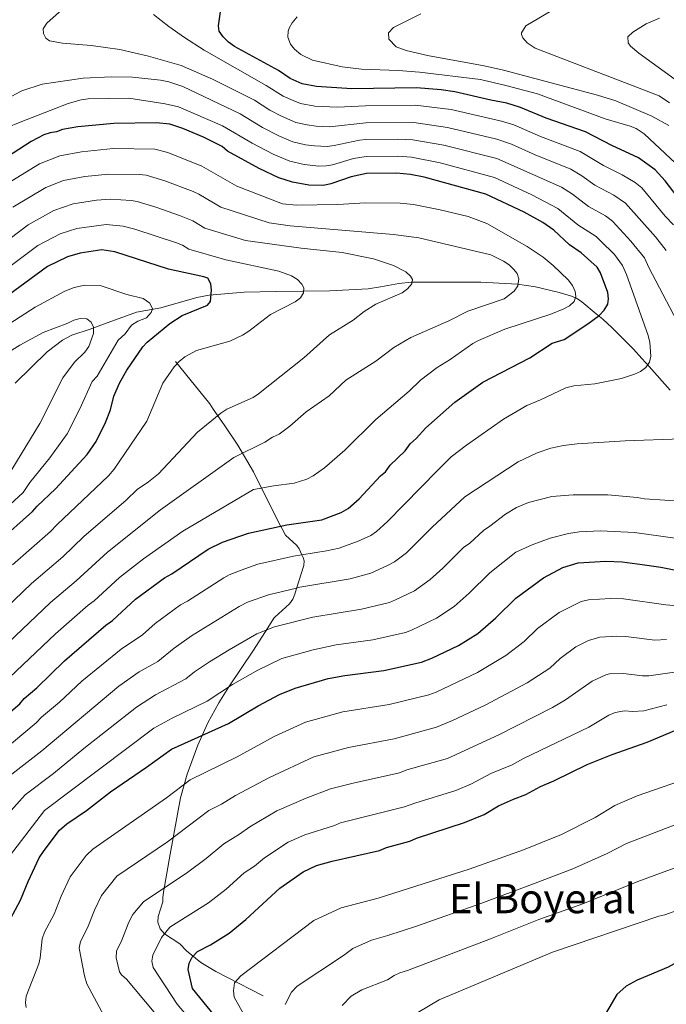
# Model space of a CAD drawing. Units: metres. Extents: x 648234 to 655153, y 4734652 to 4739429.
# Drawn here: x 652145 to 652398, y 4735364 to 4735749 of the extents above; entities that cross this region are included whole.
import ezdxf
from ezdxf.enums import TextEntityAlignment as Align

# ---------------------------------------------------------------- set-up
doc = ezdxf.new("R2010")
doc.units = ezdxf.units.M
doc.header["$MEASUREMENT"] = 0
doc.linetypes.add('DGN Style 3', pattern=[117.92368, 84.2312, -33.69248])
for name, color, linetype, lineweight in [('Level 11', 7, 'Continuous', 0), ('Level 21', 7, 'Continuous', 0), ('Level 4', 7, 'Continuous', 0), ('Level 45', 7, 'Continuous', 0), ('Level 5', 7, 'Continuous', 0)]:
    doc.layers.add(name, color=color, linetype=linetype, lineweight=lineweight)
doc.styles.add('Style-Times New Roman', font='txt')

msp = doc.modelspace()

# ---------------------------------------------------------------- linework, layer by layer
at = {"layer": 'Level 11', "color": 142, "linetype": 'DGN Style 3', "lineweight": 13}
msp.add_polyline3d([(652143.4, 4735607.09, 710.44), (652155.89, 4735619.33, 712.67), (652161.82, 4735623.92, 713.87), (652165.58, 4735625.8, 714.52), (652172.69, 4735628.23, 714.37), (652176.87, 4735629.73, 714.98), (652190.85, 4735634.91, 718.9), (652200.38, 4735636.62, 720.51), (652214.46, 4735640.57, 724.01), (652219.23, 4735641.54, 725.14), (652232.97, 4735642.69, 727.95), (652245.36, 4735642.97, 729.7), (652266.59, 4735643.2, 730.33), (652281.53, 4735644.01, 730.95), (652286.41, 4735644.76, 731.71), (652293.56, 4735646.06, 733.83), (652298.37, 4735646.6, 735.08), (652302.31, 4735646.68, 735.6), (652314.84, 4735646.59, 736.13), (652319.69, 4735646.58, 736.98), (652325.61, 4735646.6, 738.62), (652339.98, 4735645.88, 739.72), (652346.98, 4735644.82, 741.74), (652356.3, 4735642.53, 745.22), (652360.76, 4735641.28, 746.29), (652363.1, 4735640.39, 746.29), (652365.15, 4735638.92, 746.71), (652370.77, 4735634.27, 748.36), (652373.38, 4735632.06, 748.48), (652377, 4735628.76, 749.49), (652385.35, 4735620.31, 753.63), (652388.63, 4735616.75, 754.82), (652391.56, 4735613.53, 755.05), (652399.82, 4735604.28, 756.51)], dxfattribs=at)
at = {"layer": 'Level 21', "color": 7, "linetype": 'DGN Style 3', "lineweight": 0}
msp.add_polyline3d([(652206.16, 4735615.5, 731.06), (652219.6, 4735599, 734.57), (652220.92, 4735596.87, 734.53), (652225.12, 4735590.67, 736.3), (652230.56, 4735582.72, 739.08), (652236.6, 4735572.29, 742.94), (652246.69, 4735552.14, 750.35), (652247.83, 4735550.01, 750.85), (652249.17, 4735547.52, 751.1), (652253.66, 4735543.44, 755), (652254.52, 4735542.2, 755.2), (652255.57, 4735539.85, 755), (652256.05, 4735538.82, 755.99), (652256.45, 4735537.48, 758.56), (652256.35, 4735535.68, 760), (652253.46, 4735526.57, 760), (652252.79, 4735524.39, 761.03), (652252.04, 4735522.39, 762.75), (652250.68, 4735520.61, 763.66), (652244.95, 4735515.42, 763.66), (652244.66, 4735514.95, 764.01), (652242.25, 4735511.14, 765.96), (652236.68, 4735502.51, 768.22), (652227.02, 4735488.12, 770.78), (652223.08, 4735481.83, 772.15), (652218.76, 4735474.02, 774.45), (652214.79, 4735465.25, 777.1), (652210.7, 4735453.91, 780.33), (652208.07, 4735444.59, 782.9), (652204.05, 4735422.51, 788.91), (652201.47, 4735407.64, 792.42), (652201.14, 4735405.39, 793.4), (652201.1, 4735403.84, 794.46), (652199.31, 4735398.18, 795), (652199.19, 4735395.85, 794.9), (652200.12, 4735393.26, 794.62), (652201.8, 4735391.38, 795), (652207.82, 4735387.36, 798.14), (652210.36, 4735384.62, 798.94), (652215.98, 4735380.12, 801.34), (652221.94, 4735376.53, 803.58), (652226.19, 4735374.31, 804.58), (652240.47, 4735367.08, 806.44)], dxfattribs=at)
at = {"layer": 'Level 4', "color": 30, "linetype": 'Continuous', "lineweight": 30, "flags": 128}
for points, elevation in [([(652404.18, 4735678.02), (652397.77, 4735686.3), (652393.86, 4735690.67), (652387.31, 4735695.27), (652376.94, 4735700.11), (652366.56, 4735705.53), (652351.18, 4735710.87), (652341.23, 4735715.08), (652335.78, 4735716.74), (652329.58, 4735717.88), (652315.42, 4735721.18), (652310.11, 4735721.98), (652300.4, 4735722.71), (652275.11, 4735722.3), (652261.27, 4735723.26), (652255.66, 4735724.35), (652250.96, 4735726.41), (652246.46, 4735729.49), (652229.24, 4735738.93), (652226.86, 4735740.65), (652224.77, 4735742.68), (652223.26, 4735745.01), (652222.93, 4735747.06), (652223.67, 4735752.46)], 775), ([(652127.48, 4735466.37), (652145.19, 4735481.39), (652146.92, 4735483.47), (652151.85, 4735487.67), (652162.67, 4735498.32), (652178.82, 4735512.21), (652181.43, 4735514.02), (652190.42, 4735522.4), (652201.75, 4735530.82), (652204.67, 4735532.33), (652218.93, 4735541.97), (652224.48, 4735544.71), (652234.75, 4735548.26), (652249.66, 4735551.58), (652263.46, 4735553.57), (652271.03, 4735556.37), (652273.76, 4735557.97), (652278.03, 4735561.74), (652286.42, 4735570.7), (652288.3, 4735572.35), (652290.18, 4735574.88), (652296, 4735580.54), (652297.98, 4735583.24), (652300.3, 4735585.34), (652304.06, 4735589.53), (652315.5, 4735599.57), (652326.48, 4735607.38), (652344.81, 4735616.93), (652353.54, 4735622.66), (652358.22, 4735624.2), (652367.54, 4735630.24), (652371.9, 4735633.54), (652373.93, 4735635.63), (652375.36, 4735638.01), (652375.62, 4735640.07), (652375.33, 4735642.55), (652372.52, 4735650.32), (652371.19, 4735652.44), (652364.95, 4735658.05), (652360.3, 4735661.28), (652354.18, 4735666.96), (652349.85, 4735669.96), (652342.61, 4735674.01), (652327.61, 4735681.07), (652303.4, 4735687.74), (652298.07, 4735688.84), (652292.64, 4735689.34), (652280.86, 4735689.18), (652274.85, 4735687.88), (652266.95, 4735685.1), (652264.02, 4735684.47), (652258.3, 4735684.63), (652251.94, 4735685.75), (652246.62, 4735687.43), (652238.91, 4735691.13), (652226.45, 4735697.99), (652224.36, 4735699.72), (652217.07, 4735703.38), (652208.97, 4735706.82), (652203.92, 4735708.47), (652198.49, 4735709.01), (652182.01, 4735708.78), (652167.92, 4735707.41), (652161.9, 4735706.37), (652159.57, 4735705.45), (652157.08, 4735705.15), (652154.55, 4735704.32), (652149.62, 4735701.76), (652132.73, 4735690.9)], 750), ([(652136.53, 4735544.77), (652150.16, 4735556.75), (652151.9, 4735558.84), (652159.14, 4735565.72), (652171.58, 4735579.16), (652175.02, 4735584.21), (652178.74, 4735591.62), (652180.7, 4735596.63), (652181.98, 4735601.99), (652184.36, 4735607.3), (652187.08, 4735612.12), (652193.26, 4735621.27), (652194.97, 4735623.1), (652203.83, 4735630.44), (652208.66, 4735633.58), (652218.58, 4735637.56), (652219.75, 4735639.05), (652220.27, 4735643.47), (652219.97, 4735645.95), (652218.72, 4735648.15), (652217.24, 4735648.71), (652203.37, 4735651.73), (652182.38, 4735658.45), (652177.23, 4735659.27), (652168.85, 4735657.94), (652163.85, 4735656.5), (652155.99, 4735652.74), (652136.22, 4735638.3)], 725), ([(652139.6, 4735393.5), (652145.43, 4735404.49), (652148.43, 4735411.87), (652152.72, 4735421.05), (652154.66, 4735424.03), (652160.76, 4735431.92), (652163.51, 4735434.47), (652171.22, 4735439.59), (652180.66, 4735446.95), (652194.78, 4735456.59), (652204.52, 4735463.67), (652226.86, 4735473.72), (652238.51, 4735480.67), (652246.82, 4735485.07), (652252.97, 4735487.61), (652265.94, 4735491.33), (652272.44, 4735492.54), (652287.68, 4735494.48), (652302.44, 4735497.7), (652306.46, 4735499.26), (652316.84, 4735504.24), (652324.43, 4735508.99), (652331.45, 4735515.15), (652339.32, 4735522.87), (652350.22, 4735530.84), (652357.8, 4735534.79), (652363.72, 4735536.72), (652374.53, 4735537.26), (652381, 4735537.07), (652388.82, 4735536.02), (652396.04, 4735534.96), (652407.84, 4735532.65)], 775), ([(652225.47, 4735354.43), (652212.78, 4735369.9), (652211.13, 4735377.36), (652211.43, 4735379.85), (652212.61, 4735382.16), (652214.7, 4735384.41), (652219.8, 4735387.06), (652227.07, 4735391.59), (652233.71, 4735396.96), (652247.02, 4735409.19), (652256.11, 4735415.59), (652261.35, 4735418.05), (652267.44, 4735419.81), (652285.99, 4735424.01), (652288.76, 4735425.21), (652297.84, 4735427.65), (652300.39, 4735428.79), (652319.25, 4735434.91), (652326.88, 4735438.13), (652332.54, 4735441.44), (652338.38, 4735444.11), (652343.23, 4735445.9), (652348.97, 4735449.06), (652354.18, 4735451.22), (652367.3, 4735457.7), (652377.07, 4735461.63), (652390.75, 4735466.4), (652402.29, 4735471.23)], 800), ([(652529.96, 4735438.86), (652521.77, 4735429.4), (652517.14, 4735425.09), (652510.3, 4735419.43), (652507.97, 4735418.13), (652497.59, 4735413.49), (652444.15, 4735398.04), (652433.39, 4735394.1), (652408.15, 4735383.35), (652398.94, 4735378.25), (652386.88, 4735373.21), (652382.49, 4735370.79), (652378.93, 4735367.51), (652372.56, 4735356.79)], 825)]:
    msp.add_lwpolyline(points, dxfattribs=dict(at, elevation=elevation))
at = {"layer": 'Level 5', "color": 30, "linetype": 'Continuous', "lineweight": 0, "flags": 128}
for points, elevation in [([(652398.25, 4735658.99), (652393.96, 4735664.42), (652382.3, 4735677.62), (652377.7, 4735680.64), (652370.28, 4735684.58), (652365.18, 4735688.24), (652360.89, 4735690.82), (652346.85, 4735696.55), (652337.61, 4735700.7), (652331.95, 4735702.64), (652312.58, 4735707.26), (652299.47, 4735709.16), (652280.59, 4735709.1), (652266.36, 4735707.48), (652261.19, 4735707.68), (652257.62, 4735708.23), (652253.22, 4735709.21), (652247.59, 4735711.66), (652243.06, 4735713.97), (652237.02, 4735717.91), (652220.66, 4735726.09), (652208.34, 4735731.46), (652195.5, 4735735.17), (652184.31, 4735737.7), (652173.14, 4735739.33), (652161.89, 4735740.25), (652156.85, 4735741.17), (652155.33, 4735742.2), (652154.39, 4735744), (652154.36, 4735745.8), (652155.68, 4735748.08), (652161.77, 4735753.45)], 765), ([(652401.11, 4735669.12), (652397.85, 4735672.48), (652388.71, 4735683.55), (652386.08, 4735685.64), (652381.03, 4735688.67), (652373.61, 4735692.34), (652364.5, 4735697.82), (652349.01, 4735703.71), (652338.51, 4735708.28), (652333.72, 4735709.73), (652314, 4735714.22), (652299.93, 4735715.94), (652280.49, 4735715.74), (652269.49, 4735715.14), (652260.68, 4735715.54), (652254.99, 4735716.62), (652252.13, 4735717.74), (652248.2, 4735719.54), (652241.66, 4735723.63), (652217.28, 4735737.47), (652209.59, 4735742.5), (652203.49, 4735746.74), (652197.51, 4735751.51)], 770), ([(652403.93, 4735691.23), (652389.57, 4735704.7), (652386.42, 4735706.82), (652384.12, 4735707.77), (652374.3, 4735710.57), (652347.78, 4735720.39), (652335.49, 4735723.72), (652325.57, 4735726.03), (652301.67, 4735728.85), (652293.4, 4735729.52), (652278.92, 4735730.1), (652271.36, 4735731.03), (652259.68, 4735733.57), (652255.18, 4735735.74), (652252.65, 4735737.94), (652251.1, 4735739.9), (652250.12, 4735742.59), (652250.2, 4735744.95), (652250.6, 4735746.06), (652251.79, 4735748.27), (652253.7, 4735750.59)], 780), ([(652399.2, 4735707.97), (652392.58, 4735711.64), (652378.47, 4735717.68), (652371.32, 4735719.92), (652334.53, 4735729.66), (652326.94, 4735731.32), (652304.8, 4735735.35), (652296.45, 4735737.31), (652292.5, 4735738.84), (652289.67, 4735741.79), (652289.51, 4735744.26), (652291.47, 4735746.41), (652302.21, 4735751.75)], 785), ([(652399.49, 4735716.91), (652395.49, 4735719.67), (652346.95, 4735738.31), (652343.74, 4735740.4), (652342.13, 4735742.35), (652341.52, 4735743.64), (652341.53, 4735744.3), (652343.27, 4735747.08), (652353.48, 4735753.1)], 790), ([(652401.75, 4735726.05), (652387.5, 4735736.29), (652384.28, 4735739.06), (652383.32, 4735740.34), (652383.2, 4735742.76), (652385.18, 4735744.61), (652390.31, 4735747.82), (652395.63, 4735750.07)], 795), ([(652416.16, 4735605.07), (652391.47, 4735652.41), (652389.67, 4735656.1), (652384.39, 4735662.67), (652377.18, 4735670.52), (652374.5, 4735672.58), (652367.76, 4735676.28), (652361.51, 4735681.15), (652357.28, 4735683.82), (652331.94, 4735695.04), (652311.17, 4735700.3), (652299, 4735702.39), (652293.01, 4735702.64), (652280.68, 4735702.46), (652278.19, 4735702.26), (652268.22, 4735700.12), (652265.46, 4735699.81), (652260.47, 4735699.97), (652257.02, 4735700.48), (652252, 4735701.64), (652246.61, 4735703.9), (652240.22, 4735707.16), (652231.46, 4735712.52), (652208.93, 4735723.29), (652203.48, 4735725.16), (652200.22, 4735725.75), (652189.3, 4735726.89), (652181.01, 4735727.06), (652170.03, 4735726.58), (652153.95, 4735724.22), (652146.01, 4735721.53), (652135.56, 4735716.09)], 760), ([(652134.46, 4735459.79), (652151.58, 4735473.95), (652153.67, 4735476.17), (652160.69, 4735482.05), (652169.5, 4735490.27), (652177.11, 4735496.6), (652184.9, 4735502.81), (652193.16, 4735508.46), (652198.14, 4735512.92), (652208.06, 4735520.17), (652210.83, 4735521.63), (652224.97, 4735530.78), (652227.16, 4735532), (652231.76, 4735533.84), (652238.39, 4735536.13), (652252.24, 4735539.34), (652255.57, 4735539.85), (652265.26, 4735541.36), (652270.14, 4735542.43), (652277.66, 4735545.12), (652282.54, 4735547.33), (652284.82, 4735548.97), (652289.12, 4735552.91), (652308.66, 4735572.88), (652314.08, 4735578.13), (652319.98, 4735582.74), (652334.5, 4735592.91), (652343.64, 4735598.29), (652349.02, 4735600.48), (652358.9, 4735605.16), (652362.04, 4735605.96), (652370.3, 4735606.85), (652380.74, 4735608.9), (652385.76, 4735610.56), (652388.16, 4735611.65), (652390.24, 4735613.19), (652391.68, 4735615.23), (652392.13, 4735617.59), (652391.74, 4735623), (652391.1, 4735625.7), (652382.61, 4735649.65), (652381.1, 4735653.21), (652377.9, 4735657.44), (652372.51, 4735662.86), (652370.73, 4735664.57), (652363.63, 4735669.05), (652355.84, 4735675.54), (652345.6, 4735680.86), (652330.94, 4735687.61), (652309.75, 4735693.34), (652298.54, 4735695.61), (652293.05, 4735695.99), (652280.77, 4735695.82), (652275.83, 4735695.02), (652267.58, 4735692.61), (652265.12, 4735692.17), (652262.24, 4735692.09), (652256.42, 4735692.72), (652250.91, 4735694.03), (652244.35, 4735696.72), (652236.06, 4735701.08), (652224.49, 4735707.84), (652207.23, 4735715.26), (652202.11, 4735716.52), (652187.85, 4735718.72), (652171.88, 4735718.44), (652169.13, 4735718.05), (652164.16, 4735716.67), (652145.3, 4735709.29), (652140.21, 4735707.25)], 755), ([(652138.66, 4735684.17), (652152.88, 4735692.94), (652160.85, 4735696.13), (652169.29, 4735697.7), (652181.74, 4735698.93), (652198.01, 4735698.7), (652203.12, 4735697.41), (652216.46, 4735692.07), (652230.18, 4735684.25), (652248.03, 4735677.32), (652253.39, 4735676.78), (652269.71, 4735677.04), (652280.48, 4735677.67), (652294.03, 4735677.58), (652299.29, 4735677.05), (652309.74, 4735674.97), (652320.62, 4735672.29), (652328.05, 4735669.54), (652343.84, 4735660.58), (652350.05, 4735656.36), (652353.91, 4735653.17)], 745), ([(652132.23, 4735497.53), (652157.24, 4735521.17), (652167.23, 4735529.62), (652179.55, 4735540.88), (652200.23, 4735557.46), (652228.98, 4735577.95), (652241.06, 4735583.92), (652244.06, 4735585.87), (652246.74, 4735587.12), (652250.92, 4735590.2), (652257.28, 4735595.8), (652266.26, 4735602.07), (652272.76, 4735608.17), (652284.55, 4735615.73), (652291.54, 4735620.97), (652298.23, 4735624.91), (652313.12, 4735631.44), (652320.55, 4735635.25), (652334.76, 4735640.03), (652338.73, 4735643.06), (652340.1, 4735645.23), (652340.51, 4735647.95), (652339.87, 4735650.05), (652338.49, 4735651.68), (652336.7, 4735653.43), (652334.56, 4735654.82), (652329.52, 4735657.26), (652301.4, 4735664.04), (652291.46, 4735665.23), (652250.99, 4735668.69), (652242.81, 4735669.81), (652223.88, 4735676.03), (652215.27, 4735681.06), (652212.99, 4735682.09), (652201.97, 4735686.31), (652194.59, 4735688.5), (652192.05, 4735688.79), (652179.99, 4735688.94), (652170.66, 4735688), (652162.25, 4735686.41), (652155.31, 4735683.66), (652142.47, 4735675.96)], 740), ([(652125.74, 4735505.6), (652149.75, 4735528.56), (652162, 4735539.08), (652170.24, 4735546.98), (652186.78, 4735561.21), (652191.16, 4735565.38), (652195.58, 4735568.35), (652199.4, 4735571.55), (652214.7, 4735587.86), (652223.86, 4735595.24), (652226.18, 4735596.81), (652236.52, 4735601.5), (652238.64, 4735602.81), (652256.3, 4735617.02), (652266.37, 4735626), (652275.64, 4735631.79), (652279.95, 4735635.17), (652284.49, 4735637.98), (652294.9, 4735642.49), (652296.98, 4735644.03), (652298.6, 4735646.01), (652298.88, 4735647.67), (652298.1, 4735649.01), (652296.26, 4735650.7), (652291.41, 4735653.15), (652283.68, 4735655.81), (652271.39, 4735658.18), (652255.31, 4735659.93), (652233.49, 4735662.98), (652217.58, 4735667.82), (652212.88, 4735670.65), (652207.66, 4735672.75), (652198.47, 4735676.05), (652191.17, 4735678.28), (652188.82, 4735678.67), (652180.73, 4735679.1), (652175.16, 4735678.69), (652166.07, 4735677.31), (652158.44, 4735674.75), (652148.4, 4735669.1), (652126.17, 4735652.29)], 735), ([(652142.31, 4735535.9), (652157.15, 4735548.88), (652159.6, 4735551.55), (652179.84, 4735570.72), (652182.06, 4735573.3), (652194.86, 4735592.18), (652201.1, 4735607.04), (652205.56, 4735613.44), (652207.6, 4735615.57), (652209.83, 4735617.42), (652214.33, 4735619.86), (652227.34, 4735623.51), (652232.28, 4735625.91), (652234.82, 4735627.45), (652243.3, 4735633.92), (652253.01, 4735638.89), (652255.09, 4735640.43), (652256.27, 4735642.41), (652256.38, 4735644.37), (652255.61, 4735645.86), (652253.84, 4735647.62), (652251.46, 4735649.06), (652246.58, 4735650.88), (652225.76, 4735655.43), (652211.29, 4735659.6), (652208.87, 4735661.05), (652206.56, 4735661.98), (652190.15, 4735667.35), (652185.6, 4735668.56), (652178.98, 4735669.18), (652167.46, 4735667.63), (652161, 4735665.55), (652152.19, 4735660.92), (652131.19, 4735645.3)], 730), ([(652353.91, 4735653.17), (652359.85, 4735647.48), (652361.56, 4735645.3), (652362.51, 4735642.99), (652362.84, 4735641.03), (652362.16, 4735639.07), (652360.34, 4735637.38), (652358.1, 4735636.14), (652352.99, 4735634.09), (652334.98, 4735628.17), (652324.7, 4735623.75), (652322.47, 4735622.61), (652313.69, 4735616.3), (652308.58, 4735613.25), (652302.06, 4735608.29), (652297.56, 4735603.95), (652284.54, 4735592.8), (652272.38, 4735580.85), (652264.38, 4735573.83), (652260.04, 4735570.72), (652257.46, 4735569.39), (652252.56, 4735567.89), (652244.6, 4735566.86), (652236.64, 4735565.37), (652209.03, 4735549.12), (652193.57, 4735538.17), (652184.25, 4735530.91), (652174.32, 4735521.82), (652171.86, 4735520.04), (652159.09, 4735508.84), (652138.71, 4735489.45)], 745), ([(652123.06, 4735618.74), (652151.12, 4735636.87), (652162.82, 4735643.07), (652166.39, 4735644.48), (652170.6, 4735645.4), (652176.67, 4735645.37), (652187.03, 4735641.75), (652193.46, 4735640.18), (652196.05, 4735638.4), (652197.14, 4735636.22), (652196.64, 4735634.72), (652194.81, 4735632.67), (652191.33, 4735631.28), (652188.92, 4735629.71), (652186.45, 4735626.37), (652183.67, 4735623.87), (652175.4, 4735609.73), (652173.54, 4735607.65), (652168.66, 4735597.01), (652163.66, 4735587.26), (652156.86, 4735577.85), (652149.06, 4735568.19), (652146.42, 4735564.24), (652106.48, 4735527.29)], 720), ([(652130.27, 4735612.71), (652145.14, 4735621.94), (652154.32, 4735626.89), (652163.97, 4735630.57), (652166.31, 4735631.79), (652168.74, 4735632.39), (652171.43, 4735632.22), (652173.08, 4735631.01), (652174, 4735628.97), (652174.07, 4735626.46), (652172.13, 4735621.4), (652170.62, 4735619.21), (652166.57, 4735615.32), (652161.98, 4735609.09), (652152.96, 4735591.2), (652140.22, 4735570.19)], 715), ([(652139.73, 4735452.02), (652153.78, 4735463.07), (652183.96, 4735488.37), (652191.84, 4735494.02), (652199.19, 4735498.05), (652205.57, 4735503.23), (652212.39, 4735508.04), (652231.01, 4735519.59), (652234.34, 4735521.24), (652242.52, 4735524.07), (652253.53, 4735526.77), (652254.83, 4735527.09), (652274.55, 4735530.45), (652282.58, 4735532.68), (652289.1, 4735535.56), (652291.84, 4735537.01), (652296.59, 4735540.64), (652306.57, 4735550.58), (652319.32, 4735562.51), (652340.26, 4735576.28), (652347.72, 4735579.74), (652353.06, 4735581.57), (652358.06, 4735582.67), (652363.36, 4735583.24), (652382.16, 4735584.45), (652404.2, 4735585.25)], 760), ([(652138.39, 4735435.84), (652147.28, 4735445.82), (652158.3, 4735454.19), (652170.26, 4735463.99), (652190.81, 4735480.13), (652198.34, 4735484.93), (652210.15, 4735491.2), (652213.57, 4735493.96), (652219.36, 4735497.88), (652227.13, 4735502.6), (652237.95, 4735508.85), (652244.87, 4735511.63), (652259.85, 4735515.39), (652278.93, 4735518.46), (652289.88, 4735521.17), (652292.18, 4735522.12), (652299.61, 4735525.73), (652305.87, 4735530.09), (652310.77, 4735534.52), (652318.91, 4735542.66), (652321.33, 4735544.43), (652326.64, 4735549.34), (652329.19, 4735551.07), (652335.3, 4735555.79), (652339.62, 4735558.4), (652344.24, 4735560.35), (652353.4, 4735562.6), (652361.82, 4735563.34), (652375.32, 4735563.29), (652386.84, 4735562.23), (652389.71, 4735561.68), (652405.69, 4735560.73)], 765), ([(652138.19, 4735417.88), (652154.82, 4735439.62), (652197.67, 4735471.91), (652204.85, 4735475.83), (652218.51, 4735482.46), (652228.46, 4735489.04), (652238.3, 4735494.63), (652247.74, 4735499.19), (652260, 4735502.61), (652269.07, 4735504.52), (652283.3, 4735506.47), (652296.16, 4735509.43), (652298.5, 4735510.3), (652308.22, 4735514.99), (652315.15, 4735519.54), (652321.11, 4735524.83), (652329.12, 4735532.77), (652339.37, 4735540.78), (652345.69, 4735543.67), (652352.73, 4735546.27), (652360.01, 4735548.2), (652364.09, 4735548.86), (652372.52, 4735549.14), (652385.78, 4735548.6), (652401.69, 4735546.39)], 770), ([(652147.63, 4735362.45), (652147.45, 4735364.36), (652147.7, 4735366.85), (652152.57, 4735379.52), (652153.19, 4735381.93), (652153.94, 4735389.43), (652154.84, 4735392.04), (652158.57, 4735399.06), (652161.36, 4735406.03), (652164.93, 4735413.6), (652171.13, 4735421.97), (652173.75, 4735424.46), (652202.57, 4735444.65), (652211.83, 4735451.67), (652230.26, 4735460.73), (652244.78, 4735468.61), (652257.02, 4735474.29), (652271.6, 4735478.24), (652289.71, 4735481.11), (652305.27, 4735485), (652308.16, 4735485.97), (652324.34, 4735493.73), (652335.43, 4735500.42), (652342.63, 4735505.89), (652347.82, 4735510.95), (652356.29, 4735517.16), (652364.9, 4735521.54), (652367.81, 4735522.2), (652376.46, 4735522.63), (652381.46, 4735522.5), (652398.06, 4735520.19), (652412.59, 4735519.06)], 780), ([(652181.1, 4735353.72), (652171.43, 4735371.73), (652170.5, 4735374.88), (652168.4, 4735385.66), (652168.91, 4735388.37), (652171.71, 4735393.64), (652174.42, 4735400.63), (652177.16, 4735406.29), (652183.21, 4735413.86), (652202.94, 4735427.34), (652219.14, 4735439.69), (652224.08, 4735442.09), (652229.58, 4735445.49), (652242.87, 4735452.61), (652260.28, 4735460.66), (652273.87, 4735464.32), (652291.74, 4735467.75), (652308.22, 4735472.29), (652314.51, 4735474.87), (652327.4, 4735480.9), (652343.75, 4735489.71), (652352.66, 4735495.45), (652356.66, 4735499.23), (652362.85, 4735503.82), (652367.79, 4735506.23), (652372.2, 4735507.6), (652378.89, 4735507.96), (652382.38, 4735507.83), (652393.78, 4735506.4), (652398.34, 4735506.67)], 785), ([(652197.8, 4735360.68), (652186.91, 4735373.52), (652184.96, 4735375.22), (652184.21, 4735376.42), (652182.87, 4735381.88), (652182.99, 4735384.7), (652184.85, 4735388.21), (652187.78, 4735395.86), (652189.43, 4735398.91), (652193.57, 4735403.9), (652210.99, 4735415.43), (652218.14, 4735420.81), (652224.98, 4735426.63), (652231.2, 4735430.35), (652235.25, 4735433.29), (652245.77, 4735439.49), (652257.32, 4735444.49), (652266.85, 4735448.17), (652275.62, 4735450.4), (652293.78, 4735454.38), (652296.73, 4735455.53), (652312.53, 4735460.03), (652332.67, 4735469.24), (652353.69, 4735480), (652358.82, 4735483.04), (652369.17, 4735490.31), (652374.54, 4735492.83), (652375.99, 4735493.15), (652381.48, 4735493.36), (652388.91, 4735492.45), (652391.41, 4735492.45), (652401.45, 4735493.82)], 790), ([(652214.79, 4735354.26), (652206.74, 4735363.84), (652197.32, 4735378.12), (652196.82, 4735380.59), (652197.25, 4735383), (652200.63, 4735389.94), (652201.8, 4735391.38), (652203.91, 4735393.98), (652219.03, 4735403.51), (652225.92, 4735408.88), (652233.03, 4735415.18), (652237.06, 4735417.87), (652240.91, 4735421.07), (652250.26, 4735427.21), (652256.78, 4735430.09), (652268.39, 4735433.77), (652270.68, 4735434.77), (652295.81, 4735441.03), (652299.75, 4735442.55), (652315.89, 4735447.47), (652321.99, 4735450.04), (652329.57, 4735454.11), (652337.95, 4735457.57), (652342.32, 4735459.99), (652367.95, 4735472.34), (652375.76, 4735476.93), (652378.21, 4735478.06), (652381.85, 4735478.74), (652385.09, 4735478.49), (652389.41, 4735478.74), (652398.43, 4735481.08)], 795), ([(652235.72, 4735354.6), (652229.06, 4735366.55), (652228.88, 4735369.03), (652229.26, 4735372.15), (652231.72, 4735374.83), (652260.2, 4735396.61), (652271, 4735401.49), (652285.41, 4735405.33), (652321.1, 4735416.69), (652342.29, 4735424.25), (652357.28, 4735430.29), (652370.44, 4735436.9), (652378.16, 4735441.59), (652386.78, 4735445.4), (652410.18, 4735453.42)], 805), ([(652249.09, 4735363.7), (652251.55, 4735368.42), (652253.74, 4735370.77), (652271.86, 4735382.79), (652275.59, 4735385.64), (652282.79, 4735388.9), (652289.23, 4735390.61), (652300.5, 4735394.39), (652325.63, 4735403.17), (652346.9, 4735411.15), (652361.63, 4735416.77), (652375.14, 4735422.78), (652382.65, 4735426.71), (652409.86, 4735437.17)], 810), ([(652289.11, 4735373.25), (652291.73, 4735375.02), (652293.99, 4735376.1), (652296.99, 4735376.95), (652329.4, 4735389.35), (652348.35, 4735396.95), (652365.61, 4735403.13), (652387.14, 4735411.83), (652407.69, 4735419.41)], 815), ([(652292.58, 4735355.51), (652309.32, 4735365.48), (652353.74, 4735384.13), (652395.29, 4735398.19), (652397.73, 4735398.75), (652405.24, 4735401.52)], 820), ([(652271.32, 4735363.23), (652274.89, 4735366.9), (652279.12, 4735369.41), (652289.11, 4735373.25)], 815)]:
    msp.add_lwpolyline(points, dxfattribs=dict(at, elevation=elevation))

# ---------------------------------------------------------------- texts
at = {"layer": 'Level 45', "color": 7, "linetype": 'Continuous', "lineweight": 0, "style": 'Style-Times New Roman'}
msp.add_text('El Boyeral', height=11.5, dxfattribs=at).set_placement((652349.75, 4735405.16, 812.38), align=Align.MIDDLE_CENTER)

doc.saveas('drawing.dxf')
